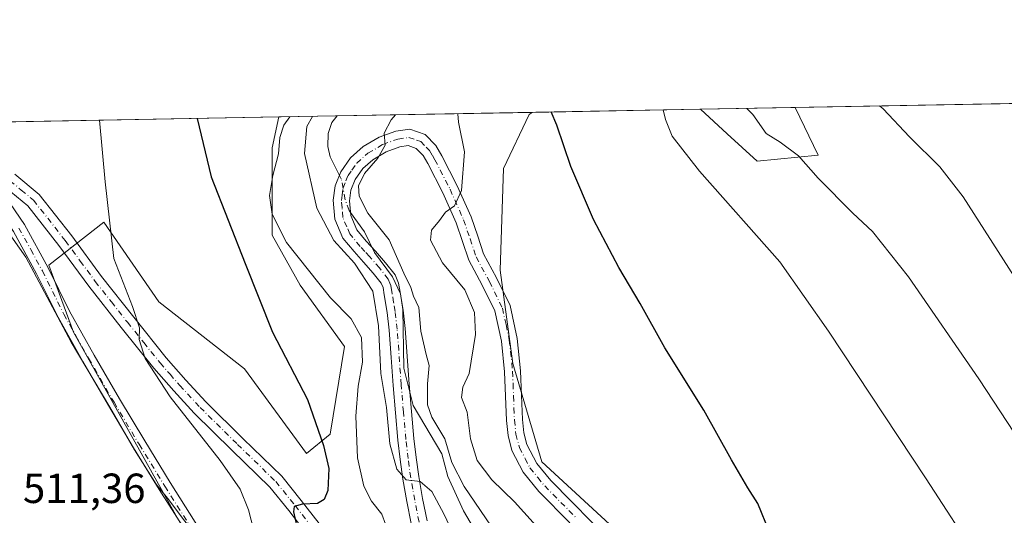
# Model space of a CAD drawing. Units: metres. Extents: x 624421 to 627872, y 4734180 to 4736556.
# Drawn here: x 626504 to 626738, y 4736438 to 4736556 of the extents above; entities that cross this region are included whole.
import ezdxf

# ---------------------------------------------------------------- set-up
doc = ezdxf.new("R2010")
doc.units = ezdxf.units.M
doc.header["$MEASUREMENT"] = 0
doc.linetypes.add('DGN Style 4', pattern=[2.6384748266838614, 1.318413404963828, -0.6592067024819142, 0.001648016756204785, -0.6592067024819142])
for name, color, linetype, lineweight in [('Camino Cxs', 7, 'Continuous', 0), ('Camino eje', 30, 'DGN Style 4', 13), ('Comarca CxS', 21, 'Continuous', 0), ('Comunidad Autónoma CxS', 142, 'Continuous', 0), ('Corriente natural lineal', 142, 'Continuous', 13), ('Corriente natural lineal oculto', 9, 'DGN Style 4', 13), ('Cultivos herbáceos CxS', 92, 'Continuous', 0), ('Curva de nivel maestra', 30, 'Continuous', 30), ('Curva de nivel normal', 30, 'Continuous', 0), ('Municipio CxS', 4, 'Continuous', 0), ('Pastizal CxS', 92, 'Continuous', 0), ('Provincia CxS', 1, 'Continuous', 0), ('Rótulo de punto de cota en terreno', 7, 'Continuous', 0)]:
    doc.layers.add(name, color=color, linetype=linetype, lineweight=lineweight)
doc.styles.add('Style-Arial', font='txt')

# ---------------------------------------------------------------- blocks, each defined once
blk = doc.blocks.new('*U10')
at = {"layer": 'Pastizal CxS', "color": 92, "linetype": 'Continuous', "lineweight": 0}
blk.add_polyline3d([(626577.5743000006, 4736372.6305, 512.085699999996), (626516.5849000001, 4736481.6129, 509.8187999999937), (626510.7761000004, 4736497.596899999, 509.7203000000009), (626515.0701000001, 4736500.939099999, 508.4712), (626523.8465999998, 4736507.769099999, 505.7459999999992), (626536.9160000002, 4736488.877900001, 503.8052000000025), (626557.2456999999, 4736472.8937, 501.876900000003), (626572.0263, 4736452.796499999, 501.1548000000039), (626577.6482999995, 4736457.365499999, 499.5617999999959), (626581.1048999998, 4736478.2161, 497.700800000006), (626570.5482000001, 4736492.8003, 496.9919999999984), (626563.8454999998, 4736504.7005, 497.1682000000001), (626563.8459000001, 4736525.426300001, 497.4453999999969), (626565.4826999997, 4736532.7985, 497.1897999999928), (626625.7098000003, 4736533.900599999, 498.5120000000024), (626624.9700999996, 4736533.364700001, 498.2887000000047), (626618.8866999998, 4736520.524700001, 496.4732999999979), (626618.1261, 4736496.360900001, 496.8934000000008), (626621.1337000001, 4736474.1829, 497.9135999999999), (626627.9801000003, 4736450.8167, 498.2094999999972), (626646.1237000005, 4736434.046499999, 498.5516000000061)], dxfattribs=at)
blk.add_polyline3d([(626693.7538999999, 4736523.7509, 511.0871000000043), (626679.2317000005, 4736522.2981, 507.2964000000065), (626672.1224999997, 4736528.7907, 506.8448999999965), (626665.7254999997, 4736534.632900001, 506.8562999999995), (626688.2274000002, 4736535.044600001, 513.1497999999992)], close=True, dxfattribs=at)
blk = doc.blocks.new('*U11')
at = {"layer": 'Cultivos herbáceos CxS', "color": 92, "linetype": 'Continuous', "lineweight": 0}
blk.add_polyline3d([(626300.7951999997, 4736527.9551, 491.2145000000019), (626565.4826999997, 4736532.7985, 497.1897999999928), (626563.8459000001, 4736525.426300001, 497.4453999999969), (626563.8454999998, 4736504.7005, 497.1682000000001), (626570.5482000001, 4736492.8003, 496.9919999999984), (626581.1048999998, 4736478.2161, 497.700800000006), (626577.6482999995, 4736457.365499999, 499.5617999999959), (626572.0263, 4736452.796499999, 501.1548000000039), (626557.2456999999, 4736472.8937, 501.876900000003), (626536.9160000002, 4736488.877900001, 503.8052000000025), (626523.8465999998, 4736507.769099999, 505.7459999999992), (626515.0701000001, 4736500.939099999, 508.4712), (626510.7761000004, 4736497.596899999, 509.7203000000009), (626516.5849000001, 4736481.6129, 509.8187999999937), (626577.5743000006, 4736372.6305, 512.085699999996)], dxfattribs=at)

msp = doc.modelspace()

# ---------------------------------------------------------------- linework, layer by layer
at = {"layer": 'Camino Cxs', "color": 7, "linetype": 'Continuous', "lineweight": 0}
for points in [[(626596.9101, 4736436.1601, 493.078800000003), (626595.8901000004, 4736441.3301, 492.3266000000004), (626594.9301000005, 4736446.690099999, 491.7311999999947), (626594.2801000001, 4736451.3201, 491.5390000000043), (626593.7500999998, 4736455.9301, 491.5513000000064), (626593.1801000005, 4736462.450099999, 491.9521999999997), (626592.6501000002, 4736468.950099999, 490.4130000000005), (626592.1700999998, 4736475.590100001, 489.635500000004), (626591.7001, 4736482.130100001, 489.9352999999974), (626591.2001, 4736486.290100001, 490.1043000000063), (626590.5102000004, 4736490.520099999, 490.2090000000026), (626590.2401000002, 4736492.210100001, 490.1671000000061), (626589.8000999996, 4736493.280099999, 490.1925000000047), (626587.9101, 4736495.670100001, 490.0773999999947), (626585.6201, 4736498.300100001, 490.1610999999976), (626583.3502000002, 4736500.770099999, 490.1594999999944), (626580.6901000004, 4736503.960100001, 490.3542000000016), (626578.7801000001, 4736508.460100001, 490.3034000000043), (626578.4101, 4736512.9901, 489.8441000000021), (626578.8601000002, 4736516.4001, 489.6713000000018), (626580.2200999996, 4736519.780099999, 489.5209000000032), (626582.5301000001, 4736523.100099999, 489.5170000000071), (626585.5100999996, 4736525.7401, 490.0019999999931), (626589.3300999999, 4736527.9801, 490.4520000000048), (626593.2901999997, 4736529.4301, 490.8977000000014), (626596.5701000001, 4736529.9101, 491.1892999999982), (626600.2500999998, 4736528.630100001, 492.1775000000052), (626602.8202000001, 4736525.9901, 492.8868999999977), (626604.2500999998, 4736523.5701, 493.3859999999986), (626607.9001000002, 4736516.4301, 494.5146999999997), (626611.1801000005, 4736509.040100001, 495.7311000000045), (626612.7602000004, 4736504.420100001, 496.186600000001), (626614.1501000002, 4736500.280099999, 496.5926999999938), (626617.2301000003, 4736494.5701, 497.1086000000069), (626620.4700999996, 4736487.9901, 497.6143000000012), (626622.1700999998, 4736480.100099999, 498.0048999999999), (626622.9501, 4736472.460100001, 498.1925999999949), (626623.1902000001, 4736466.550100001, 498.1797999999981), (626623.4001000002, 4736460.880100001, 498.1533999999957), (626623.7401000002, 4736457.710100001, 498.148000000001), (626624.4600999998, 4736454.880100001, 498.1897999999928), (626626.7901, 4736450.420100001, 498.2692999999999), (626630.1101000002, 4736446.3301, 498.379700000005), (626644.8400999998, 4736431.420100001, 498.7875000000058)], [(626596.9101, 4736436.1601, 493.078800000003), (626595.8901000004, 4736441.3301, 492.3266000000004), (626594.9301000005, 4736446.690099999, 491.7311999999947), (626594.2801000001, 4736451.3201, 491.5390000000043), (626593.7500999998, 4736455.9301, 491.5513000000064), (626593.1801000005, 4736462.450099999, 491.9521999999997), (626592.6501000002, 4736468.950099999, 490.4130000000005), (626592.1700999998, 4736475.590100001, 489.635500000004), (626591.7001, 4736482.130100001, 489.9352999999974), (626591.2001, 4736486.290100001, 490.1043000000063), (626590.5102000004, 4736490.520099999, 490.2090000000026), (626590.2401000002, 4736492.210100001, 490.1671000000061), (626589.8000999996, 4736493.280099999, 490.1925000000047), (626587.9101, 4736495.670100001, 490.0773999999947), (626585.6201, 4736498.300100001, 490.1610999999976), (626583.3502000002, 4736500.770099999, 490.1594999999944), (626580.6901000004, 4736503.960100001, 490.3542000000016), (626578.7801000001, 4736508.460100001, 490.3034000000043), (626578.4101, 4736512.9901, 489.8441000000021), (626578.8601000002, 4736516.4001, 489.6713000000018), (626580.2200999996, 4736519.780099999, 489.5209000000032), (626582.5301000001, 4736523.100099999, 489.5170000000071), (626585.5100999996, 4736525.7401, 490.0019999999931), (626589.3300999999, 4736527.9801, 490.4520000000048), (626593.2901999997, 4736529.4301, 490.8977000000014), (626596.5701000001, 4736529.9101, 491.1892999999982), (626600.2500999998, 4736528.630100001, 492.1775000000052), (626602.8202000001, 4736525.9901, 492.8868999999977), (626604.2500999998, 4736523.5701, 493.3859999999986), (626607.9001000002, 4736516.4301, 494.5146999999997), (626611.1801000005, 4736509.040100001, 495.7311000000045), (626612.7602000004, 4736504.420100001, 496.186600000001), (626614.1501000002, 4736500.280099999, 496.5926999999938), (626617.2301000003, 4736494.5701, 497.1086000000069), (626620.4700999996, 4736487.9901, 497.6143000000012), (626622.1700999998, 4736480.100099999, 498.0048999999999), (626622.9501, 4736472.460100001, 498.1925999999949), (626623.1902000001, 4736466.550100001, 498.1797999999981), (626623.4001000002, 4736460.880100001, 498.1533999999957), (626623.7401000002, 4736457.710100001, 498.148000000001), (626624.4600999998, 4736454.880100001, 498.1897999999928), (626626.7901, 4736450.420100001, 498.2692999999999), (626630.1101000002, 4736446.3301, 498.379700000005), (626644.8400999998, 4736431.420100001, 498.7875000000058)], [(626634.6700999998, 4736436.270099999, 499.1322999999975), (626627.2602000004, 4736443.770099999, 498.1989999999933), (626623.5701000001, 4736448.300100001, 498.2571999999927), (626620.8601000002, 4736453.5001, 498.1064999999944), (626619.9600999998, 4736457.030099999, 498.0525000000052), (626619.5800999999, 4736460.600099999, 498.0215999999928), (626619.3601000002, 4736466.4001, 497.9051000000036), (626619.1300999997, 4736472.190099999, 498.2008999999962), (626618.3800999997, 4736479.5001, 497.9119999999967), (626616.8201000001, 4736486.720100001, 497.1555999999982), (626613.8201000001, 4736492.8101, 496.7161000000052), (626610.6201, 4736498.7501, 496.4731000000029), (626609.1300999997, 4736503.200099999, 496.3178999999946), (626607.6102, 4736507.640100001, 495.6062999999995), (626604.4402000001, 4736514.780099999, 494.2758999999933), (626600.8902000004, 4736521.720100001, 493.179999999993), (626599.7500999998, 4736523.640100001, 492.8120999999956), (626598.1401000004, 4736525.3101, 492.2462999999989), (626596.2001999998, 4736525.9801, 491.6774000000005), (626594.2301000003, 4736525.690099999, 491.4087), (626590.9801000003, 4736524.5001, 490.9799000000058), (626587.7701000003, 4736522.620100001, 490.0415999999968), (626585.4101999998, 4736520.530099999, 490.0268999999971), (626583.6102, 4736517.950099999, 489.6616999999969), (626582.6001000004, 4736515.4301, 489.2011999999959), (626582.2702000003, 4736512.890100001, 489.1812000000064), (626582.5500999996, 4736509.390100001, 489.1353999999993), (626583.9901000002, 4736505.9801, 489.5755000000063), (626586.2301000003, 4736503.290100001, 489.5114000000031), (626588.4700999996, 4736500.860099999, 489.5905999999959), (626590.8601000002, 4736498.120100001, 489.8123999999953), (626593.1501000002, 4736495.2301, 489.8626999999979), (626593.9501, 4736493.2601, 489.9948000000004), (626594.3000999996, 4736491.130100001, 490.065499999997), (626594.9901000002, 4736486.8201, 490.3522999999987), (626595.5100999996, 4736482.4901, 490.2065000000002), (626596.4700999996, 4736469.2401, 489.9790999999968), (626597.0000999998, 4736462.770099999, 491.6117999999988), (626597.5601000005, 4736456.3201, 490.2606999999989), (626598.0800999999, 4736451.800100001, 490.0016999999935), (626598.7100999998, 4736447.290100001, 490.2480999999971), (626599.6601, 4736442.040100001, 490.959600000002), (626600.7001, 4736436.800100001, 491.6521000000066)], [(626634.6700999998, 4736436.270099999, 499.1322999999975), (626627.2602000004, 4736443.770099999, 498.1989999999933), (626623.5701000001, 4736448.300100001, 498.2571999999927), (626620.8601000002, 4736453.5001, 498.1064999999944), (626619.9600999998, 4736457.030099999, 498.0525000000052), (626619.5800999999, 4736460.600099999, 498.0215999999928), (626619.3601000002, 4736466.4001, 497.9051000000036), (626619.1300999997, 4736472.190099999, 498.2008999999962), (626618.3800999997, 4736479.5001, 497.9119999999967), (626616.8201000001, 4736486.720100001, 497.1555999999982), (626613.8201000001, 4736492.8101, 496.7161000000052), (626610.6201, 4736498.7501, 496.4731000000029), (626609.1300999997, 4736503.200099999, 496.3178999999946), (626607.6102, 4736507.640100001, 495.6062999999995), (626604.4402000001, 4736514.780099999, 494.2758999999933), (626600.8902000004, 4736521.720100001, 493.179999999993), (626599.7500999998, 4736523.640100001, 492.8120999999956), (626598.1401000004, 4736525.3101, 492.2462999999989), (626596.2001999998, 4736525.9801, 491.6774000000005), (626594.2301000003, 4736525.690099999, 491.4087), (626590.9801000003, 4736524.5001, 490.9799000000058), (626587.7701000003, 4736522.620100001, 490.0415999999968), (626585.4101999998, 4736520.530099999, 490.0268999999971), (626583.6102, 4736517.950099999, 489.6616999999969), (626582.6001000004, 4736515.4301, 489.2011999999959), (626582.2702000003, 4736512.890100001, 489.1812000000064), (626582.5500999996, 4736509.390100001, 489.1353999999993), (626583.9901000002, 4736505.9801, 489.5755000000063), (626586.2301000003, 4736503.290100001, 489.5114000000031), (626588.4700999996, 4736500.860099999, 489.5905999999959), (626590.8601000002, 4736498.120100001, 489.8123999999953), (626593.1501000002, 4736495.2301, 489.8626999999979), (626593.9501, 4736493.2601, 489.9948000000004), (626594.3000999996, 4736491.130100001, 490.065499999997), (626594.9901000002, 4736486.8201, 490.3522999999987), (626595.5100999996, 4736482.4901, 490.2065000000002), (626596.4700999996, 4736469.2401, 489.9790999999968), (626597.0000999998, 4736462.770099999, 491.6117999999988), (626597.5601000005, 4736456.3201, 490.2606999999989), (626598.0800999999, 4736451.800100001, 490.0016999999935), (626598.7100999998, 4736447.290100001, 490.2480999999971), (626599.6601, 4736442.040100001, 490.959600000002), (626600.7001, 4736436.800100001, 491.6521000000066)], [(626631.2901, 4736312.610099999, 512.821299999996), (626622.3800999997, 4736322.670100001, 511.6490000000049), (626616.4401000004, 4736329.5601, 511.1563000000024), (626610.7901, 4736336.6801, 511.6689999999944), (626606.6700999998, 4736342.780099999, 511.024900000004), (626602.6001000004, 4736348.9101, 510.789300000004), (626596.6201, 4736357.130100001, 510.7820999999968), (626590.6300999997, 4736365.360099999, 511.0737999999984), (626583.1401000004, 4736375.630100001, 511.2045000000071), (626575.6601, 4736385.9001, 511.3754000000045), (626569.0800999999, 4736395.630100001, 511.584799999997), (626562.6700999998, 4736405.4801, 511.2660999999935), (626555.8701, 4736415.4301, 511.0679999999993), (626549.1001000004, 4736425.390100001, 511.1929999999993), (626542.9801000003, 4736434.7501, 511.4428999999946), (626537.0000999998, 4736444.200099999, 510.689400000003), (626530.8901000004, 4736454.1501, 510.5755999999965), (626524.9101, 4736464.170100001, 510.4498000000021), (626518.8601000002, 4736474.640100001, 510.1236000000063), (626512.9401000004, 4736485.1601, 510.1343000000052), (626507.8300999999, 4736495.5001, 510.1156000000047), (626502.3201000001, 4736505.5801, 510.0415999999968), (626496.6201, 4736514.0001, 509.8834000000061), (626490.3501000004, 4736523.890100001, 509.6119999999937)], [(626502.6601, 4736519.1601, 509.4328999999998), (626508.4801000003, 4736514.370100001, 508.7360000000045), (626516.1801000005, 4736504.540100001, 507.6398999999947), (626523.3000999996, 4736494.860099999, 506.5181000000011), (626530.9501, 4736485.1601, 505.2583000000013), (626538.6801000005, 4736475.540100001, 504.3842000000004), (626543.3000999996, 4736470.2301, 503.8861999999936), (626548.0900999998, 4736465.0701, 503.417300000001), (626556.9802000001, 4736456.300100001, 502.3469000000041), (626566.1601, 4736447.380100001, 501.269100000005), (626570.8000999996, 4736441.600099999, 500.4909000000043), (626575.0601000005, 4736436.120100001, 499.5868000000046)], [(626502.6601, 4736519.1601, 509.4328999999998), (626508.4801000003, 4736514.370100001, 508.7360000000045), (626516.1801000005, 4736504.540100001, 507.6398999999947), (626523.3000999996, 4736494.860099999, 506.5181000000011), (626530.9501, 4736485.1601, 505.2583000000013), (626538.6801000005, 4736475.540100001, 504.3842000000004), (626543.3000999996, 4736470.2301, 503.8861999999936), (626548.0900999998, 4736465.0701, 503.417300000001), (626556.9802000001, 4736456.300100001, 502.3469000000041), (626566.1601, 4736447.380100001, 501.269100000005), (626570.8000999996, 4736441.600099999, 500.4909000000043), (626575.0601000005, 4736436.120100001, 499.5868000000046)], [(626497.8201000001, 4736517.9301, 509.6662999999971), (626499.1801000005, 4736515.7301, 509.7173000000039), (626504.9600999998, 4736507.200099999, 509.678899999999), (626510.5800999999, 4736496.9301, 509.5728999999993), (626515.6801000005, 4736486.610099999, 509.3365999999951), (626521.5500999996, 4736476.170100001, 509.1974000000046), (626527.5800999999, 4736465.7401, 509.5402999999933), (626533.5401, 4736455.7601, 510.0341999999946), (626539.6300999997, 4736445.840100001, 509.7054000000062), (626545.5800999999, 4736436.420100001, 510.282600000006), (626551.6700999998, 4736427.110099999, 510.2517999999982), (626558.4301000005, 4736417.170100001, 510.266499999998), (626565.2401000002, 4736407.200099999, 510.2948000000034), (626571.6601, 4736397.340100001, 510.8466999999946), (626578.1901000004, 4736387.6801, 510.4526999999944), (626585.6401000004, 4736377.450099999, 509.9590000000026), (626593.1300999997, 4736367.1801, 509.8690999999963), (626605.1401000004, 4736350.6801, 509.6030000000028), (626609.2401000002, 4736344.5101, 510.2842999999993), (626613.2901, 4736338.5101, 511.0543000000035), (626618.8300999999, 4736331.530099999, 510.6468000000023), (626624.7100999998, 4736324.700099999, 511.1898999999976), (626633.6001000004, 4736314.6601, 511.7617999999929)], [(626499.1801000005, 4736515.7301, 509.7173000000039), (626504.9600999998, 4736507.200099999, 509.678899999999), (626510.5800999999, 4736496.9301, 509.5728999999993), (626515.6801000005, 4736486.610099999, 509.3365999999951), (626521.5500999996, 4736476.170100001, 509.1974000000046), (626527.5800999999, 4736465.7401, 509.5402999999933), (626533.5401, 4736455.7601, 510.0341999999946), (626539.6300999997, 4736445.840100001, 509.7054000000062), (626545.5800999999, 4736436.420100001, 510.282600000006), (626551.6700999998, 4736427.110099999, 510.2517999999982), (626558.4301000005, 4736417.170100001, 510.266499999998), (626565.2401000002, 4736407.200099999, 510.2948000000034), (626571.6601, 4736397.340100001, 510.8466999999946), (626578.1901000004, 4736387.6801, 510.4526999999944), (626585.6401000004, 4736377.450099999, 509.9590000000026), (626593.1300999997, 4736367.1801, 509.8690999999963), (626605.1401000004, 4736350.6801, 509.6030000000028), (626609.2401000002, 4736344.5101, 510.2842999999993), (626613.2901, 4736338.5101, 511.0543000000035), (626618.8300999999, 4736331.530099999, 510.6468000000023), (626624.7100999998, 4736324.700099999, 511.1898999999976), (626633.6001000004, 4736314.6601, 511.7617999999929)], [(626572.2200999996, 4736433.530099999, 499.9208999999974), (626567.7901, 4736439.2301, 500.8209999999963), (626563.3201000001, 4736444.800100001, 502.1242999999959), (626554.3000999996, 4736453.5601, 503.3965999999928), (626545.3400999998, 4736462.4001, 504.3935000000056), (626540.4501, 4736467.670100001, 504.8185999999987), (626535.7401000002, 4736473.090100001, 505.2856000000029), (626527.9501, 4736482.770099999, 506.172000000006), (626520.2500999998, 4736492.540100001, 507.4817999999942), (626513.1300999997, 4736502.2301, 508.6346999999951), (626505.7200999996, 4736511.6801, 509.3635000000068), (626500.3201000001, 4736516.130100001, 509.6698000000034)], [(626572.2200999996, 4736433.530099999, 499.9208999999974), (626567.7901, 4736439.2301, 500.8209999999963), (626563.3201000001, 4736444.800100001, 502.1242999999959), (626554.3000999996, 4736453.5601, 503.3965999999928), (626545.3400999998, 4736462.4001, 504.3935000000056), (626540.4501, 4736467.670100001, 504.8185999999987), (626535.7401000002, 4736473.090100001, 505.2856000000029), (626527.9501, 4736482.770099999, 506.172000000006), (626520.2500999998, 4736492.540100001, 507.4817999999942), (626513.1300999997, 4736502.2301, 508.6346999999951), (626505.7200999996, 4736511.6801, 509.3635000000068), (626500.3201000001, 4736516.130100001, 509.6698000000034)], [(626631.2901, 4736312.610099999, 512.821299999996), (626622.3800999997, 4736322.670100001, 511.6490000000049), (626616.4401000004, 4736329.5601, 511.1563000000024), (626610.7901, 4736336.6801, 511.6689999999944), (626606.6700999998, 4736342.780099999, 511.024900000004), (626602.6001000004, 4736348.9101, 510.789300000004), (626596.6201, 4736357.130100001, 510.7820999999968), (626590.6300999997, 4736365.360099999, 511.0737999999984), (626583.1401000004, 4736375.630100001, 511.2045000000071), (626575.6601, 4736385.9001, 511.3754000000045), (626569.0800999999, 4736395.630100001, 511.584799999997), (626562.6700999998, 4736405.4801, 511.2660999999935), (626555.8701, 4736415.4301, 511.0679999999993), (626549.1001000004, 4736425.390100001, 511.1929999999993), (626542.9801000003, 4736434.7501, 511.4428999999946), (626537.0000999998, 4736444.200099999, 510.689400000003), (626530.8901000004, 4736454.1501, 510.5755999999965), (626524.9101, 4736464.170100001, 510.4498000000021), (626518.8601000002, 4736474.640100001, 510.1236000000063), (626512.9401000004, 4736485.1601, 510.1343000000052), (626507.8300999999, 4736495.5001, 510.1156000000047), (626502.3201000001, 4736505.5801, 510.0415999999968)]]:
    msp.add_polyline3d(points, dxfattribs=at)
at = {"layer": 'Camino eje', "color": 30, "linetype": 'DGN Style 4', "lineweight": 13}
for points in [[(626598.8051000005, 4736436.4801, 492.3257000000012), (626598.2851, 4736439.100099999, 491.9507000000012), (626597.7751000002, 4736441.6851, 491.422900000005), (626597.3000999996, 4736444.3101, 490.9879999999976), (626596.8201000001, 4736446.9901, 490.6972999999998), (626596.1801000005, 4736451.5601, 490.5611000000063), (626595.6551000001, 4736456.1251, 490.8671000000032), (626595.0900999998, 4736462.610099999, 491.7970999999961), (626594.5601000005, 4736469.095100001, 490.1803000000073), (626593.6051000003, 4736482.3101, 489.6168000000035), (626593.0950999996, 4736486.5551, 489.5071000000025), (626592.7500999998, 4736488.710100001, 489.3850999999996), (626592.4051000001, 4736490.825099999, 489.3736999999965), (626592.2701000003, 4736491.670100001, 489.4444999999978), (626592.0950999996, 4736492.735099999, 489.528999999995), (626591.8750999998, 4736493.270099999, 489.6192000000011), (626591.4751000004, 4736494.255100001, 489.7372000000032), (626589.3850999996, 4736496.895099999, 489.7532000000065), (626587.0450999998, 4736499.5801, 489.5571000000054), (626585.9250999996, 4736500.795100001, 489.6598999999987), (626584.7901, 4736502.030099999, 489.5954999999958), (626582.3400999998, 4736504.970100001, 489.4676000000036), (626581.6201, 4736506.675100001, 489.5323999999965), (626580.6651, 4736508.925100001, 489.670499999993), (626580.4801000003, 4736511.190099999, 489.5803000000015), (626580.3400999998, 4736512.940099999, 489.5135000000009), (626580.5050999997, 4736514.210100001, 489.4679000000033), (626580.7301000003, 4736515.915100001, 489.4119999999967), (626581.4101, 4736517.6051, 489.3078999999998), (626581.9151, 4736518.8651, 489.2972000000009), (626582.8151000004, 4736520.155099999, 489.3787000000011), (626583.9700999996, 4736521.815099999, 489.6010999999999), (626586.6401000004, 4736524.1801, 489.9297999999981), (626590.1551000001, 4736526.2401, 490.5102999999945), (626593.7600999996, 4736527.5601, 490.7768000000069), (626596.3850999996, 4736527.9451, 491.1714999999967), (626598.2251000004, 4736527.3051, 491.6039000000019), (626599.1951000001, 4736526.970100001, 491.9453000000067), (626600.4801000003, 4736525.6501, 492.475900000005), (626601.2851, 4736524.815099999, 492.6882000000041), (626602.0000999998, 4736523.6051, 492.8273999999947), (626602.5701000001, 4736522.645099999, 492.8763000000035), (626606.1700999998, 4736515.6051, 494.3818000000028), (626609.3951000003, 4736508.340100001, 495.6451999999991), (626610.9451000001, 4736503.8101, 496.2185999999929), (626612.3850999996, 4736499.515100001, 496.5277999999962), (626615.5251000002, 4736493.690099999, 496.9388000000035), (626618.6451000003, 4736487.3551, 497.5130999999965), (626619.4951, 4736483.4101, 497.7128999999986), (626620.2751000002, 4736479.800100001, 497.9511999999959), (626621.0401, 4736472.325099999, 498.1987999999984), (626621.1601, 4736469.370100001, 498.1082000000025), (626621.2751000002, 4736466.475099999, 498.068299999999), (626621.3800999997, 4736463.640100001, 498.0908000000054), (626621.4901000002, 4736460.7401, 498.1030000000028), (626621.8501000004, 4736457.370100001, 498.1198000000004), (626622.6601, 4736454.190099999, 498.2057000000059), (626624.0151000004, 4736451.590100001, 498.2364999999991), (626625.1801000005, 4736449.360099999, 498.276199999993), (626627.0251000002, 4736447.095100001, 498.3402999999962), (626628.6851000005, 4736445.050100001, 498.3447000000015), (626636.0301000001, 4736437.6151, 498.9658999999957)], [(626501.4901000002, 4736517.645099999, 509.5841999999975), (626504.1901000004, 4736515.420100001, 509.3813999999985), (626507.1001000004, 4736513.0251, 509.1135000000068), (626514.6551000001, 4736503.3851, 508.1416999999929), (626518.2150999998, 4736498.545100001, 507.5448000000034), (626521.7751000002, 4736493.700099999, 506.9943000000058), (626525.6250999998, 4736488.815099999, 506.3208000000013), (626529.4501, 4736483.965100001, 505.7179999999935), (626533.3151000004, 4736479.155099999, 505.1750999999931), (626537.2100999998, 4736474.315099999, 504.7538000000059), (626539.5651000004, 4736471.6051, 504.5546000000032), (626541.8750999998, 4736468.950099999, 504.2553000000044), (626546.7150999998, 4736463.735099999, 503.8165000000009), (626555.6401000004, 4736454.9301, 502.7909999999974), (626564.7401000002, 4736446.090100001, 501.5970999999991), (626569.2950999998, 4736440.415100001, 500.5917000000045), (626573.6401000004, 4736434.825099999, 499.6618000000017)], [(626503.6401000004, 4736506.390100001, 509.8657999999996), (626506.4501, 4736501.255100001, 509.9134999999952), (626509.2050999999, 4736496.215100001, 509.8418999999994), (626514.3101000005, 4736485.8851, 509.7342999999965), (626517.2701000003, 4736480.6251, 509.6716000000015), (626520.2050999999, 4736475.405099999, 509.663400000005), (626526.2451, 4736464.9551, 510.0102999999945), (626532.2150999998, 4736454.9551, 510.2734000000055), (626538.3151000004, 4736445.020099999, 510.2326999999932), (626541.2901, 4736440.3101, 510.5283999999957), (626544.2801000001, 4736435.585100001, 510.8913999999932)]]:
    msp.add_polyline3d(points, dxfattribs=at)
at = {"layer": 'Comarca CxS', "color": 21, "linetype": 'Continuous', "lineweight": 0, "flags": 128}
msp.add_lwpolyline([(624586.639186134, 4734182.494111846), (624462.320000942, 4734180.219982633), (624459.807789305, 4734319.552865584), (624451.2486753337, 4734794.260492668), (624420.6100009436, 4736493.54998261), (624902.9024473053, 4736502.375347104), (627726.6039276505, 4736554.045645858), (627829.5800009686, 4736555.929982608), (627839.5885862197, 4736015.599515395), (627843.9419946269, 4735780.573371418), (627853.5010258037, 4735264.51284419), (627872.4300009671, 4734242.599982632), (626480.2273288635, 4734217.132885475)], close=True, dxfattribs=at)
at = {"layer": 'Comunidad Autónoma CxS', "color": 142, "linetype": 'Continuous', "lineweight": 0, "flags": 128}
msp.add_lwpolyline([(624586.639186134, 4734182.494111846), (624462.320000942, 4734180.219982633), (624459.807789305, 4734319.552865584), (624451.2486753337, 4734794.260492668), (624420.6100009436, 4736493.54998261), (624902.9024473053, 4736502.375347104), (627726.6039276505, 4736554.045645858), (627829.5800009686, 4736555.929982608), (627839.5885862197, 4736015.599515395), (627843.9419946269, 4735780.573371418), (627853.5010258037, 4735264.51284419), (627872.4300009671, 4734242.599982632), (626480.2273288635, 4734217.132885475)], close=True, dxfattribs=at)
at = {"layer": 'Corriente natural lineal', "color": 142, "linetype": 'Continuous', "lineweight": 13}
for points in [[(626579.8685, 4736518.906300001, 489.1610999999976), (626577.6399999997, 4736523.3474, 489.0546999999933), (626577.1150000002, 4736525.771500001, 489.2265999999945), (626577.1830000002, 4736528.899700001, 489.6339000000008), (626578.0390999997, 4736531.4638, 490.1628000000055), (626579.3201000001, 4736533.051700001, 490.5856000000058)], [(626612.5481000004, 4736433.7556, 489.8334999999934), (626609.3443999998, 4736439.142700001, 489.9902000000002), (626605.6396000005, 4736447.264900001, 490.0534000000043), (626604.2193999998, 4736452.676700001, 490.2336000000069), (626597.4072000004, 4736464.1687, 489.282600000006), (626595.2156999996, 4736473.089299999, 489.687699999995), (626594.9715999998, 4736486.9882, 489.571100000001), (626594.3984000003, 4736490.750800001, 489.5014999999985), (626592.5058000004, 4736494.795399999, 489.2020000000048), (626588.1745999996, 4736500.5441, 489.189400000003), (626585.8136, 4736505.453000001, 489.2139000000025), (626582.4933000002, 4736510.0996, 488.784799999994)]]:
    msp.add_polyline3d(points, dxfattribs=at)
at = {"layer": 'Corriente natural lineal oculto', "color": 9, "linetype": 'DGN Style 4', "lineweight": 13}
msp.add_polyline3d([(626582.4933000002, 4736510.0996, 488.784799999994), (626582.1716, 4736510.549900001, 488.9134999999952), (626581.25, 4736513.1176, 489.2149999999965), (626580.2849000003, 4736518.076400001, 489.1199999999953), (626579.8685, 4736518.906300001, 489.1610999999976)], dxfattribs=at)
at = {"layer": 'Cultivos herbáceos CxS', "color": 92, "linetype": 'Continuous', "lineweight": 0, "extrusion": (-0.1556136952133396, -0.002847611560127639, 0.9878138837708512), "elevation": -110502.1862479088, "flags": 128}
msp.add_lwpolyline([(-4724276.205452438, 704631.9803368348), (-4724276.205452438, 704735.2547268862)], dxfattribs=at)
at = {"layer": 'Cultivos herbáceos CxS', "color": 92, "linetype": 'Continuous', "lineweight": 0, "extrusion": (-0.2040677893168143, -0.003733995294236997, 0.9789496384607796), "elevation": -145072.3004816317, "flags": 128}
msp.add_lwpolyline([(-4724277.215538508, 698263.731412635), (-4724277.215538509, 698304.6144128401)], dxfattribs=at)
at = {"layer": 'Cultivos herbáceos CxS', "color": 92, "linetype": 'Continuous', "lineweight": 0, "extrusion": (0.1517507588420278, 0.002776723824076065, 0.9884148911240024), "elevation": 108725.260715919, "flags": 128}
msp.add_lwpolyline([(4724277.140121928, -704697.5627095025), (4724277.140121928, -704777.8539748188)], dxfattribs=at)
at = {"layer": 'Cultivos herbáceos CxS', "color": 92, "linetype": 'Continuous', "lineweight": 0}
for points in [[(626756.1209000006, 4736331.409700001, 501.110799999995), (626734.9861000003, 4736353.570499999, 501.3610000000045), (626727.0345000002, 4736363.333699999, 501.1603000000032), (626706.1228999998, 4736390.846899999, 500.4997000000003), (626691.8161000004, 4736406.428099999, 499.8408999999957), (626682.1294999998, 4736413.846100001, 499.5334000000003), (626663.5795, 4736419.804300001, 498.9216000000015), (626646.1237000005, 4736434.046499999, 498.5516000000061), (626627.9801000003, 4736450.8167, 498.2094999999972), (626621.1337000001, 4736474.1829, 497.9135999999999), (626618.1261, 4736496.360900001, 496.8934000000008), (626618.8866999998, 4736520.524700001, 496.4732999999979), (626624.9700999996, 4736533.364700001, 498.2887000000047), (626625.7098000003, 4736533.900599999, 498.5120000000024), (626665.7254999997, 4736534.632900001, 506.8562999999995), (626672.1224999997, 4736528.7907, 506.8448999999965), (626679.2317000005, 4736522.2981, 507.2964000000065), (626693.7538999999, 4736523.7509, 511.0871000000043), (626688.2274000002, 4736535.044600001, 513.1497999999992), (626790.2262000004, 4736536.9111, 529.2234000000026)], [(626625.7100000001, 4736533.900699999, 498.5120000000024), (626624.9700999996, 4736533.364700001, 498.2887000000047), (626618.8866999998, 4736520.524700001, 496.4732999999979), (626618.1261, 4736496.360900001, 496.8934000000008), (626621.1337000001, 4736474.1829, 497.9135999999999), (626627.9801000003, 4736450.8167, 498.2094999999972), (626646.1237000005, 4736434.046499999, 498.5516000000061), (626663.5795, 4736419.804300001, 498.9216000000015), (626682.1294999998, 4736413.846100001, 499.5334000000003), (626691.8161000004, 4736406.428099999, 499.8408999999957), (626706.1228999998, 4736390.846899999, 500.4997000000003), (626727.0345000002, 4736363.333699999, 501.1603000000032), (626734.9861000003, 4736353.570499999, 501.3610000000045), (626756.1209000006, 4736331.409700001, 501.110799999995)], [(626665.7253999999, 4736534.632999999, 506.8562999999995), (626672.1224999997, 4736528.7907, 506.8448999999965), (626679.2317000005, 4736522.2981, 507.2964000000065), (626693.7538999999, 4736523.7509, 511.0871000000043), (626688.2273000004, 4736535.044700001, 513.1497999999992)], [(626565.4826999997, 4736532.798699999, 497.1897999999928), (626563.8459000001, 4736525.426300001, 497.4453999999969), (626563.8454999998, 4736504.7005, 497.1682000000001), (626570.5482000001, 4736492.8003, 496.9919999999984), (626581.1048999998, 4736478.2161, 497.700800000006), (626577.6482999995, 4736457.365499999, 499.5617999999959), (626572.0263, 4736452.796499999, 501.1548000000039), (626557.2456999999, 4736472.8937, 501.876900000003), (626536.9160000002, 4736488.877900001, 503.8052000000025), (626523.8465999998, 4736507.769099999, 505.7459999999992), (626515.0701000001, 4736500.939099999, 508.4712), (626510.7761000004, 4736497.596899999, 509.7203000000009), (626516.5849000001, 4736481.6129, 509.8187999999937), (626577.5743000006, 4736372.6305, 512.085699999996)]]:
    msp.add_polyline3d(points, dxfattribs=at)
at = {"layer": 'Curva de nivel maestra', "color": 30, "linetype": 'Continuous', "lineweight": 30, "elevation": 500, "flags": 128}
for points in [[(626682.1500000004, 4736434.0601), (626679.3499999996, 4736440.850099999), (626677.0099999999, 4736444.620100001), (626673.1100000005, 4736451.270099999), (626666.5199999996, 4736463.0801), (626657.2300000006, 4736477.9001), (626651.3700000001, 4736488.4801), (626646.3099999997, 4736497.030099999), (626640.2800000003, 4736508.450099999), (626634.9100000003, 4736521.0101), (626631.6100000005, 4736530.850099999), (626630.2095999997, 4736533.982999999)], [(626546.0239000004, 4736532.442500001), (626549.3899999997, 4736518.590100001), (626557.4800000006, 4736497.9301), (626563.9299999997, 4736481.630100001), (626572.2800000003, 4736465.5801), (626576.0999999996, 4736454.6601), (626577.3700000001, 4736449.200099999), (626577.0999999996, 4736443.970100001), (626576.2199999997, 4736441.860099999), (626574.6699999999, 4736440.860099999), (626571.0599999997, 4736440.7601), (626569.1100000005, 4736440.140100001), (626568.9100000003, 4736438.920100001), (626570.5099999999, 4736431.940099999)]]:
    msp.add_lwpolyline(points, dxfattribs=at)
at = {"layer": 'Curva de nivel normal', "color": 30, "linetype": 'Continuous', "lineweight": 0, "flags": 128}
for points, elevation in [([(626708.3498999998, 4736535.412900001), (626709.1799999997, 4736534.7601), (626715.4600000001, 4736528.100099999), (626722.6600000003, 4736520.960100001), (626728.2199999997, 4736513.800100001), (626753.75, 4736473.920100001)], 515), ([(626568.0538999997, 4736532.845699999), (626566.6600000003, 4736530.840100001), (626565.6799999997, 4736527.9301), (626565.3499999996, 4736524.0001), (626564.0199999996, 4736518.860099999), (626563.2599999999, 4736514.140100001), (626563.8300000001, 4736509.720100001), (626567.2599999999, 4736502.970100001), (626577.7599999999, 4736489.8201), (626582.6699999999, 4736484.7601), (626585.0899999999, 4736480.390100001), (626585.3600000005, 4736474.5001), (626584.2999999998, 4736468.800100001), (626583.7400000002, 4736461.630100001), (626584.1699999999, 4736451.720100001), (626585.6299999999, 4736445.020099999), (626587.5099999999, 4736441.4101), (626589.9100000003, 4736438.3101), (626591.6799999997, 4736433.590100001)], 495), ([(626573.4483000003, 4736532.944399999), (626572.0999999996, 4736530.5101), (626571.5199999996, 4736524.0801), (626574.5199999996, 4736511.0801), (626578.5199999996, 4736503.4101), (626583.4800000006, 4736498.040100001), (626587.7800000003, 4736491.350099999), (626589.1600000003, 4736483.170100001), (626589.6900000004, 4736471.8301), (626591.0599999997, 4736463.6801), (626591.8499999996, 4736455.0801), (626593.5300000003, 4736449.050100001), (626595.7400000002, 4736446.540100001), (626599.0800000001, 4736446.1501), (626601.8099999997, 4736443.7601), (626604.6699999999, 4736438.420100001), (626606.7599999999, 4736434.0601)], 490), ([(626615.9600000001, 4736435.520099999), (626609.5499999998, 4736444.920100001), (626606.6200000001, 4736450.610099999), (626604.9299999997, 4736456.300100001), (626601.8499999996, 4736461.4001), (626600.79, 4736464.350099999), (626600.7800000003, 4736469.3201), (626601.2000000002, 4736473.670100001), (626600.4600000001, 4736476.3301), (626599.2199999997, 4736481.840100001), (626598.7199999997, 4736487.5001), (626597.5, 4736490.170100001), (626596.8099999997, 4736492.2601), (626595.2199999997, 4736495.690099999), (626591.7199999997, 4736503.620100001), (626586.6500000004, 4736509.9301), (626584.5199999996, 4736513.9301), (626584.4000000004, 4736516.4101), (626585.8399999999, 4736519.360099999), (626589.0099999999, 4736523.0001), (626590.7100000001, 4736526.090100001), (626590.4900000002, 4736528.9801), (626592.1799999997, 4736532.140100001), (626593.2297, 4736533.306399999)], 490), ([(626631.1100000005, 4736430.6801), (626621.5, 4736441.300100001), (626616.0999999996, 4736446.540100001), (626612.6600000003, 4736451.100099999), (626611.0700000003, 4736456.300100001), (626610.2599999999, 4736462.640100001), (626608.8799999999, 4736466.120100001), (626609.1799999997, 4736468.550100001), (626610.7300000006, 4736471.7601), (626612.2300000006, 4736481.040100001), (626611.9699999997, 4736486.3201), (626609.6699999999, 4736491.710100001), (626604.4000000004, 4736498.120100001), (626601.5599999997, 4736503.5001), (626601.7400000002, 4736505.890100001), (626603.6399999997, 4736508.170100001), (626605.1100000005, 4736510.130100001), (626607.2000000002, 4736511.6601), (626608.8799999999, 4736515.3101), (626609.6399999997, 4736524.4901), (626608.1600000003, 4736531.540100001), (626608.0231, 4736533.577199999)], 495), ([(626656.8450999996, 4736534.4705), (626657.4400000004, 4736532.1601), (626659.0300000003, 4736528.2501), (626665.4699999997, 4736519.890100001), (626684.5800000001, 4736498.3301), (626696.1799999997, 4736481.860099999), (626719.4400000004, 4736446.770099999), (626732.1600000003, 4736427.0801), (626737.0800000001, 4736420.5101), (626745.3499999996, 4736409.3201)], 505), ([(626745.4199999999, 4736450.0101), (626731.9800000006, 4736470.5601), (626715.1900000004, 4736494.7601), (626706.6799999997, 4736505.600099999), (626701.9699999997, 4736509.950099999), (626693.7599999999, 4736518.2601), (626689.0499999998, 4736523.590100001), (626684.6900000004, 4736526.8301), (626681.3300000001, 4736528.9001), (626678.2000000002, 4736533.390100001), (626676.7796999998, 4736534.835200001)], 510), ([(626560.2300000006, 4736431.6601), (626558.2199999997, 4736439.390100001), (626556.29, 4736444.3201), (626551.4600000001, 4736451.120100001), (626539.5899999999, 4736466.2601), (626533.6399999997, 4736475.390100001), (626532.2100000001, 4736479.880100001), (626532.2800000003, 4736482.620100001), (626530.6500000004, 4736487.690099999), (626526.2400000002, 4736499.1601), (626524.1500000004, 4736517.380100001), (626522.7791999998, 4736532.017300001)], 505), ([(626498.5999999996, 4736508.8201), (626505.25, 4736499.460100001), (626516.0499999998, 4736479.2601), (626525.2699999996, 4736463.8201), (626531.0899999999, 4736453.640100001), (626536.2699999996, 4736445.5001), (626538.9600000001, 4736442.1501), (626547.1900000004, 4736431.200099999)], 510)]:
    msp.add_lwpolyline(points, dxfattribs=dict(at, elevation=elevation))
at = {"layer": 'Municipio CxS', "color": 4, "linetype": 'Continuous', "lineweight": 0, "flags": 128}
msp.add_lwpolyline([(624902.9024473053, 4736502.375347104), (627726.6039276505, 4736554.045645858)], dxfattribs=at)
at = {"layer": 'Pastizal CxS', "color": 92, "linetype": 'Continuous', "lineweight": 0, "extrusion": (0.430598061085567, 0.007879184629401284, 0.9025094061775346), "elevation": 307566.6168444542, "flags": 128}
msp.add_lwpolyline([(4724276.918091054, -643380.0430885687), (4724276.918091054, -643395.3777945215)], dxfattribs=at)
at = {"layer": 'Pastizal CxS', "color": 92, "linetype": 'Continuous', "lineweight": 0, "extrusion": (-0.16836868858999, -0.003081025993118906, 0.98571927645822), "elevation": -119606.1401728895, "flags": 128}
msp.add_lwpolyline([(-4724276.172390415, 703033.6072973484), (-4724276.172390415, 703080.6770540102)], dxfattribs=at)
at = {"layer": 'Pastizal CxS', "color": 92, "linetype": 'Continuous', "lineweight": 0, "extrusion": (-0.2692650364427532, -0.004927754322288398, 0.9630535070217138), "elevation": -191591.5186863597, "flags": 128}
msp.add_lwpolyline([(-4724275.119319792, 687013.6847814685), (-4724275.119319792, 687037.0537507389)], dxfattribs=at)
at = {"layer": 'Pastizal CxS', "color": 92, "linetype": 'Continuous', "lineweight": 0}
for points in [[(626625.7100000001, 4736533.900699999, 498.5120000000024), (626624.9700999996, 4736533.364700001, 498.2887000000047), (626618.8866999998, 4736520.524700001, 496.4732999999979), (626618.1261, 4736496.360900001, 496.8934000000008), (626621.1337000001, 4736474.1829, 497.9135999999999), (626627.9801000003, 4736450.8167, 498.2094999999972), (626646.1237000005, 4736434.046499999, 498.5516000000061), (626663.5795, 4736419.804300001, 498.9216000000015), (626682.1294999998, 4736413.846100001, 499.5334000000003), (626691.8161000004, 4736406.428099999, 499.8408999999957), (626706.1228999998, 4736390.846899999, 500.4997000000003), (626727.0345000002, 4736363.333699999, 501.1603000000032), (626734.9861000003, 4736353.570499999, 501.3610000000045), (626756.1209000006, 4736331.409700001, 501.110799999995)], [(626665.7253999999, 4736534.632999999, 506.8562999999995), (626672.1224999997, 4736528.7907, 506.8448999999965), (626679.2317000005, 4736522.2981, 507.2964000000065), (626693.7538999999, 4736523.7509, 511.0871000000043), (626688.2273000004, 4736535.044700001, 513.1497999999992)], [(626565.4826999997, 4736532.798699999, 497.1897999999928), (626563.8459000001, 4736525.426300001, 497.4453999999969), (626563.8454999998, 4736504.7005, 497.1682000000001), (626570.5482000001, 4736492.8003, 496.9919999999984), (626581.1048999998, 4736478.2161, 497.700800000006), (626577.6482999995, 4736457.365499999, 499.5617999999959), (626572.0263, 4736452.796499999, 501.1548000000039), (626557.2456999999, 4736472.8937, 501.876900000003), (626536.9160000002, 4736488.877900001, 503.8052000000025), (626523.8465999998, 4736507.769099999, 505.7459999999992), (626515.0701000001, 4736500.939099999, 508.4712), (626510.7761000004, 4736497.596899999, 509.7203000000009), (626516.5849000001, 4736481.6129, 509.8187999999937), (626577.5743000006, 4736372.6305, 512.085699999996)]]:
    msp.add_polyline3d(points, dxfattribs=at)
at = {"layer": 'Provincia CxS', "color": 1, "linetype": 'Continuous', "lineweight": 0, "flags": 128}
msp.add_lwpolyline([(624586.639186134, 4734182.494111846), (624462.320000942, 4734180.219982633), (624459.807789305, 4734319.552865584), (624451.2486753337, 4734794.260492668), (624420.6100009436, 4736493.54998261), (624902.9024473053, 4736502.375347104), (627726.6039276505, 4736554.045645858), (627829.5800009686, 4736555.929982608), (627839.5885862197, 4736015.599515395), (627843.9419946269, 4735780.573371418), (627853.5010258037, 4735264.51284419), (627872.4300009671, 4734242.599982632), (626480.2273288635, 4734217.132885475)], close=True, dxfattribs=at)

# ---------------------------------------------------------------- block references
at = {"layer": 'Cultivos herbáceos CxS', "color": 92, "linetype": 'Continuous', "lineweight": 0}
msp.add_blockref('*U11', (0, 0), dxfattribs=at)
at = {"layer": 'Pastizal CxS', "color": 92, "linetype": 'Continuous', "lineweight": 0}
msp.add_blockref('*U10', (0, 0), dxfattribs=at)

# ---------------------------------------------------------------- texts
at = {"layer": 'Rótulo de punto de cota en terreno', "color": 7, "linetype": 'Continuous', "lineweight": 0, "style": 'Style-Arial'}
msp.add_text('511,36', height=7.000000000000002, dxfattribs=at).set_placement((626504.5878, 4736440.9978))

doc.saveas('drawing.dxf')
